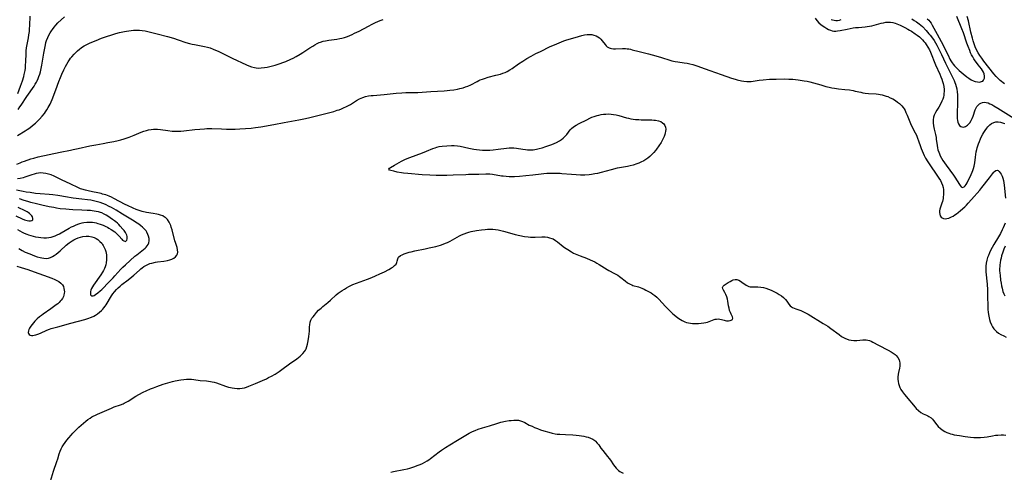
# Model space of a CAD drawing. Units: inches. Extents: x 2129396 to 2134850, y 197637 to 203188.
# Drawn here: x 2132884 to 2133159, y 198230 to 198356 of the extents above; entities that cross this region are included whole.
import ezdxf

# ---------------------------------------------------------------- set-up
doc = ezdxf.new("R2010")
doc.units = ezdxf.units.IN
doc.header["$MEASUREMENT"] = 0
doc.layers.add('c_07_T14S_R21E', color=251, linetype='Continuous')

msp = doc.modelspace()

# ---------------------------------------------------------------- linework, layer by layer
at = {"layer": 'c_07_T14S_R21E'}
for points in [[(2132883.63, 198335.2, 946), (2132884.39, 198337.25, 946), (2132884.91, 198338.77, 946), (2132885.27, 198339.96, 946), (2132885.42, 198340.55, 946), (2132885.64, 198341.61, 946), (2132885.74, 198342.34, 946), (2132885.8, 198343.07, 946), (2132885.86, 198344.15, 946), (2132885.91, 198346.31, 946), (2132885.96, 198347.13, 946), (2132886.06, 198347.96, 946), (2132886.58, 198350.75, 946), (2132886.72, 198351.64, 946), (2132886.84, 198352.53, 946), (2132886.91, 198353.28, 946), (2132886.98, 198354.22, 946), (2132887.1, 198356.8, 946)], [(2132883.76, 198330.78, 948), (2132884.19, 198331.49, 948), (2132884.52, 198332, 948), (2132886.15, 198334.4, 948), (2132888.14, 198337.31, 948), (2132888.49, 198337.86, 948), (2132888.82, 198338.43, 948), (2132888.98, 198338.76, 948), (2132889.27, 198339.38, 948), (2132889.52, 198340.02, 948), (2132889.74, 198340.67, 948), (2132889.92, 198341.27, 948), (2132890.15, 198342.18, 948), (2132890.35, 198343.12, 948), (2132890.55, 198344.22, 948), (2132890.88, 198346.48, 948), (2132891.11, 198347.84, 948), (2132891.31, 198348.81, 948), (2132891.47, 198349.43, 948), (2132891.66, 198350.05, 948), (2132891.97, 198350.85, 948), (2132892.3, 198351.53, 948), (2132892.66, 198352.19, 948), (2132892.98, 198352.69, 948), (2132893.25, 198353.09, 948), (2132893.73, 198353.72, 948), (2132894.24, 198354.34, 948), (2132894.79, 198354.92, 948), (2132895.7, 198355.8, 948), (2132896.68, 198356.64, 948)], [(2133137.41, 198356.06, 946), (2133137.81, 198355.69, 946), (2133138.11, 198355.35, 946), (2133138.48, 198354.82, 946), (2133138.82, 198354.25, 946), (2133140.17, 198351.83, 946), (2133141.84, 198348.69, 946), (2133142.44, 198347.52, 946), (2133143.21, 198345.89, 946), (2133143.73, 198344.84, 946), (2133144.01, 198344.34, 946), (2133144.38, 198343.77, 946), (2133144.67, 198343.38, 946), (2133144.99, 198343, 946), (2133145.4, 198342.57, 946), (2133145.82, 198342.15, 946), (2133146.32, 198341.69, 946), (2133147.45, 198340.72, 946), (2133148.46, 198339.9, 946), (2133148.98, 198339.53, 946), (2133149.71, 198339.07, 946), (2133150.51, 198338.69, 946), (2133150.8, 198338.59, 946), (2133151.41, 198338.46, 946), (2133151.98, 198338.44, 946), (2133152.59, 198338.56, 946), (2133152.89, 198338.72, 946), (2133153.13, 198338.98, 946), (2133153.38, 198339.55, 946), (2133153.42, 198340.08, 946), (2133153.31, 198340.73, 946), (2133153.14, 198341.15, 946), (2133152.87, 198341.63, 946), (2133152.51, 198342.15, 946), (2133151.63, 198343.26, 946), (2133151.17, 198343.86, 946), (2133150.81, 198344.36, 946), (2133150.45, 198344.9, 946), (2133150.11, 198345.46, 946), (2133149.79, 198346.04, 946), (2133149.52, 198346.61, 946), (2133149.27, 198347.19, 946), (2133148.82, 198348.33, 946), (2133148.5, 198349.24, 946), (2133147.52, 198352.15, 946), (2133147.11, 198353.26, 946), (2133145.69, 198356.74, 946)], [(2133158.98, 198337.96, 948), (2133158.56, 198338.25, 948), (2133158.15, 198338.56, 948), (2133157.76, 198338.89, 948), (2133157, 198339.6, 948), (2133156.62, 198339.99, 948), (2133156, 198340.69, 948), (2133153.18, 198344.28, 948), (2133152.6, 198345.08, 948), (2133152.1, 198345.83, 948), (2133151.63, 198346.59, 948), (2133151.2, 198347.38, 948), (2133150.81, 198348.25, 948), (2133150.5, 198349.08, 948), (2133150.23, 198349.93, 948), (2133150.02, 198350.67, 948), (2133149.61, 198352.34, 948), (2133148.89, 198355.53, 948), (2133148.59, 198356.75, 948)], [(2132883.49, 198323.54, 950), (2132885.69, 198324.84, 950), (2132886.21, 198325.18, 950), (2132886.93, 198325.69, 950), (2132887.72, 198326.3, 950), (2132888.56, 198327.01, 950), (2132889.3, 198327.7, 950), (2132889.68, 198328.09, 950), (2132890.41, 198328.89, 950), (2132891.07, 198329.7, 950), (2132891.36, 198330.1, 950), (2132891.76, 198330.7, 950), (2132892.13, 198331.31, 950), (2132892.63, 198332.29, 950), (2132892.93, 198332.95, 950), (2132893.18, 198333.57, 950), (2132894.22, 198336.29, 950), (2132895.06, 198338.58, 950), (2132895.53, 198339.74, 950), (2132895.91, 198340.65, 950), (2132896.45, 198341.82, 950), (2132896.9, 198342.74, 950), (2132897.26, 198343.41, 950), (2132897.65, 198344.05, 950), (2132898.02, 198344.62, 950), (2132898.34, 198345.06, 950), (2132898.68, 198345.48, 950), (2132899.37, 198346.24, 950), (2132899.81, 198346.68, 950), (2132900.26, 198347.1, 950), (2132900.87, 198347.62, 950), (2132901.26, 198347.93, 950), (2132901.67, 198348.21, 950), (2132902.16, 198348.51, 950), (2132902.67, 198348.79, 950), (2132903.83, 198349.33, 950), (2132905.49, 198350.05, 950), (2132906.97, 198350.65, 950), (2132908.35, 198351.16, 950), (2132909.82, 198351.64, 950), (2132910.95, 198351.97, 950), (2132911.99, 198352.23, 950), (2132913.38, 198352.53, 950), (2132913.93, 198352.63, 950), (2132914.6, 198352.73, 950), (2132915.27, 198352.82, 950), (2132915.94, 198352.88, 950), (2132916.5, 198352.9, 950), (2132917.02, 198352.89, 950), (2132917.54, 198352.87, 950), (2132918.33, 198352.79, 950), (2132919.12, 198352.67, 950), (2132919.86, 198352.51, 950), (2132922.47, 198351.84, 950), (2132925.36, 198351.13, 950), (2132927.1, 198350.63, 950), (2132928.32, 198350.23, 950), (2132930.47, 198349.48, 950), (2132931.55, 198349.16, 950), (2132932.23, 198349, 950), (2132932.92, 198348.86, 950), (2132935.74, 198348.35, 950), (2132936.59, 198348.16, 950), (2132937.25, 198347.97, 950), (2132938.17, 198347.64, 950), (2132938.83, 198347.36, 950), (2132939.49, 198347.06, 950), (2132943.46, 198345.13, 950), (2132947.42, 198343.27, 950), (2132948.08, 198342.98, 950), (2132948.86, 198342.68, 950), (2132949.65, 198342.47, 950), (2132950.1, 198342.39, 950), (2132950.82, 198342.35, 950), (2132951.54, 198342.36, 950), (2132952.45, 198342.46, 950), (2132953.18, 198342.58, 950), (2132953.91, 198342.74, 950), (2132954.67, 198342.94, 950), (2132955.43, 198343.17, 950), (2132956.84, 198343.63, 950), (2132957.58, 198343.89, 950), (2132958.38, 198344.2, 950), (2132959.79, 198344.8, 950), (2132960.49, 198345.13, 950), (2132961.3, 198345.55, 950), (2132962.43, 198346.19, 950), (2132963.19, 198346.68, 950), (2132965.14, 198347.98, 950), (2132965.92, 198348.48, 950), (2132966.54, 198348.85, 950), (2132967.17, 198349.18, 950), (2132967.73, 198349.43, 950), (2132968.13, 198349.58, 950), (2132968.8, 198349.79, 950), (2132969.47, 198349.96, 950), (2132970.45, 198350.14, 950), (2132972.68, 198350.43, 950), (2132973.5, 198350.56, 950), (2132974, 198350.67, 950), (2132974.82, 198350.9, 950), (2132975.64, 198351.18, 950), (2132976.3, 198351.44, 950), (2132976.97, 198351.73, 950), (2132977.62, 198352.04, 950), (2132978.84, 198352.65, 950), (2132981.5, 198354.05, 950), (2132982.47, 198354.54, 950), (2132983.46, 198355.01, 950), (2132984.71, 198355.55, 950), (2132985.56, 198355.86, 950)], [(2133106.11, 198356.23, 950), (2133106.62, 198355.56, 950), (2133107.2, 198354.95, 950), (2133107.74, 198354.47, 950), (2133108.32, 198354.03, 950), (2133108.79, 198353.7, 950), (2133109.38, 198353.34, 950), (2133109.9, 198353.08, 950), (2133110.44, 198352.86, 950), (2133110.9, 198352.73, 950), (2133111.38, 198352.65, 950), (2133111.89, 198352.63, 950), (2133112.4, 198352.67, 950), (2133113.08, 198352.78, 950), (2133115.04, 198353.21, 950), (2133115.9, 198353.37, 950), (2133116.77, 198353.51, 950), (2133117.42, 198353.6, 950), (2133118.2, 198353.68, 950), (2133120.11, 198353.84, 950), (2133120.68, 198353.92, 950), (2133121.33, 198354.02, 950), (2133121.97, 198354.15, 950), (2133122.61, 198354.3, 950), (2133124.59, 198354.84, 950), (2133125.21, 198354.98, 950), (2133125.81, 198355.09, 950), (2133126.49, 198355.14, 950), (2133127.16, 198355.11, 950), (2133127.8, 198355, 950), (2133128.43, 198354.84, 950), (2133128.9, 198354.69, 950), (2133129.37, 198354.51, 950), (2133129.86, 198354.3, 950), (2133131.18, 198353.65, 950), (2133132, 198353.19, 950), (2133132.45, 198352.93, 950), (2133132.99, 198352.59, 950), (2133134.01, 198351.9, 950), (2133134.62, 198351.46, 950), (2133135.21, 198351, 950), (2133135.71, 198350.57, 950), (2133136.11, 198350.18, 950), (2133136.48, 198349.77, 950), (2133136.82, 198349.36, 950), (2133137.13, 198348.92, 950), (2133137.59, 198348.17, 950), (2133138.01, 198347.39, 950), (2133138.31, 198346.75, 950), (2133139.74, 198343.28, 950), (2133140.92, 198340.63, 950), (2133141.24, 198339.88, 950), (2133141.48, 198339.22, 950), (2133141.69, 198338.55, 950), (2133141.82, 198338.07, 950), (2133142, 198337.19, 950), (2133142.09, 198336.34, 950), (2133142.11, 198335.8, 950), (2133142.08, 198335.25, 950), (2133142.01, 198334.75, 950), (2133141.91, 198334.26, 950), (2133141.74, 198333.65, 950), (2133141.52, 198333.06, 950), (2133141.14, 198332.28, 950), (2133140.64, 198331.44, 950), (2133140.12, 198330.63, 950), (2133139.7, 198329.93, 950), (2133139.36, 198329.2, 950), (2133139.18, 198328.63, 950), (2133139.06, 198327.87, 950), (2133139.04, 198327.1, 950), (2133139.12, 198326.25, 950), (2133139.31, 198325.34, 950), (2133139.71, 198323.77, 950), (2133139.86, 198323.02, 950), (2133139.93, 198322.53, 950), (2133140.14, 198320.76, 950), (2133140.25, 198320.13, 950), (2133140.41, 198319.53, 950), (2133140.6, 198318.93, 950), (2133140.8, 198318.42, 950), (2133141.03, 198317.9, 950), (2133141.38, 198317.21, 950), (2133141.74, 198316.6, 950), (2133142.2, 198315.91, 950), (2133142.68, 198315.22, 950), (2133144.7, 198312.49, 950), (2133145.12, 198311.9, 950), (2133145.77, 198310.91, 950), (2133146.39, 198309.89, 950), (2133146.6, 198309.58, 950), (2133146.9, 198309.24, 950), (2133147.27, 198309.08, 950), (2133147.67, 198309.19, 950), (2133148.01, 198309.53, 950), (2133148.26, 198309.91, 950), (2133148.51, 198310.36, 950), (2133149.69, 198312.67, 950), (2133149.99, 198313.32, 950), (2133150.18, 198313.78, 950), (2133150.35, 198314.29, 950), (2133150.53, 198314.99, 950), (2133150.68, 198315.88, 950), (2133150.89, 198317.53, 950), (2133151.11, 198318.96, 950), (2133151.26, 198319.67, 950), (2133151.37, 198320.11, 950), (2133151.53, 198320.67, 950), (2133151.71, 198321.22, 950), (2133151.96, 198321.87, 950), (2133152.25, 198322.56, 950), (2133152.56, 198323.23, 950), (2133152.9, 198323.86, 950), (2133153.2, 198324.39, 950), (2133153.53, 198324.9, 950), (2133154.03, 198325.6, 950), (2133154.34, 198325.97, 950), (2133154.84, 198326.47, 950), (2133155.37, 198326.88, 950), (2133155.97, 198327.19, 950), (2133156.59, 198327.35, 950), (2133157.24, 198327.36, 950), (2133157.9, 198327.24, 950), (2133158.65, 198327.01, 950), (2133159.07, 198326.85, 950)], [(2133110.57, 198355.91, 948), (2133111, 198355.75, 948), (2133111.44, 198355.65, 948), (2133111.92, 198355.61, 948), (2133112.41, 198355.64, 948), (2133112.92, 198355.72, 948), (2133113.43, 198355.84, 948)], [(2133133.08, 198356.03, 948), (2133133.77, 198355.64, 948), (2133134.44, 198355.21, 948), (2133135.16, 198354.68, 948), (2133135.62, 198354.3, 948), (2133136.06, 198353.89, 948), (2133137.11, 198352.81, 948), (2133137.9, 198351.92, 948), (2133138.26, 198351.5, 948), (2133138.86, 198350.71, 948), (2133139.31, 198350.04, 948), (2133139.69, 198349.41, 948), (2133140.05, 198348.76, 948), (2133140.85, 198347.2, 948), (2133141.4, 198346.08, 948), (2133142.51, 198343.71, 948), (2133143.04, 198342.6, 948), (2133144.4, 198340, 948), (2133144.68, 198339.42, 948), (2133144.95, 198338.84, 948), (2133145.15, 198338.35, 948), (2133145.32, 198337.86, 948), (2133145.5, 198337.21, 948), (2133145.64, 198336.54, 948), (2133145.78, 198335.64, 948), (2133145.84, 198334.97, 948), (2133145.87, 198334.3, 948), (2133145.88, 198333.64, 948), (2133145.87, 198332.64, 948), (2133145.73, 198329.63, 948), (2133145.72, 198329.06, 948), (2133145.77, 198328.24, 948), (2133145.84, 198327.73, 948), (2133145.95, 198327.26, 948), (2133146.15, 198326.76, 948), (2133146.43, 198326.35, 948), (2133146.78, 198326.06, 948), (2133147.1, 198325.92, 948), (2133147.44, 198325.88, 948), (2133147.78, 198325.93, 948), (2133148.12, 198326.07, 948), (2133148.63, 198326.39, 948), (2133149.1, 198326.85, 948), (2133149.31, 198327.11, 948), (2133149.67, 198327.69, 948), (2133149.96, 198328.3, 948), (2133150.22, 198328.96, 948), (2133150.8, 198330.66, 948), (2133151.05, 198331.23, 948), (2133151.25, 198331.58, 948), (2133151.67, 198332.1, 948), (2133151.98, 198332.37, 948), (2133152.32, 198332.58, 948), (2133152.82, 198332.77, 948), (2133153.35, 198332.83, 948), (2133153.86, 198332.76, 948), (2133154.38, 198332.6, 948), (2133154.88, 198332.39, 948), (2133155.39, 198332.14, 948), (2133156, 198331.81, 948), (2133157.11, 198331.16, 948), (2133157.81, 198330.72, 948), (2133161.54, 198328.37, 948)], [(2133013.26, 198339.27, 952), (2133013.83, 198339.47, 952), (2133014.92, 198339.8, 952), (2133017.04, 198340.32, 952), (2133018.3, 198340.66, 952), (2133018.94, 198340.87, 952), (2133019.58, 198341.12, 952), (2133020.2, 198341.4, 952), (2133020.96, 198341.81, 952), (2133021.6, 198342.22, 952), (2133023.35, 198343.47, 952), (2133024.55, 198344.27, 952), (2133025.69, 198344.96, 952), (2133026.9, 198345.66, 952), (2133028.18, 198346.36, 952), (2133029.48, 198346.99, 952), (2133032.22, 198348.31, 952), (2133033.41, 198348.83, 952), (2133036.01, 198349.91, 952), (2133036.81, 198350.19, 952), (2133039.17, 198350.87, 952), (2133041.04, 198351.44, 952), (2133041.76, 198351.61, 952), (2133042.47, 198351.71, 952), (2133043.29, 198351.71, 952), (2133043.84, 198351.65, 952), (2133044.37, 198351.53, 952), (2133045.01, 198351.28, 952), (2133045.48, 198351.03, 952), (2133045.91, 198350.72, 952), (2133046.32, 198350.36, 952), (2133046.69, 198349.96, 952), (2133047.54, 198348.86, 952), (2133047.81, 198348.56, 952), (2133048.1, 198348.29, 952), (2133048.63, 198347.96, 952), (2133048.92, 198347.84, 952), (2133049.26, 198347.75, 952), (2133049.83, 198347.68, 952), (2133050.44, 198347.67, 952), (2133052.4, 198347.77, 952), (2133053.23, 198347.75, 952), (2133053.69, 198347.72, 952), (2133054.16, 198347.66, 952), (2133054.61, 198347.57, 952), (2133055.05, 198347.45, 952), (2133057.02, 198346.91, 952), (2133059.65, 198346.29, 952), (2133061.66, 198345.77, 952), (2133063.25, 198345.31, 952), (2133065.59, 198344.53, 952), (2133066.11, 198344.37, 952), (2133066.58, 198344.25, 952), (2133067.08, 198344.14, 952), (2133067.8, 198344.03, 952), (2133069.58, 198343.81, 952), (2133070.39, 198343.69, 952), (2133071.2, 198343.53, 952), (2133072, 198343.34, 952), (2133073.1, 198342.98, 952), (2133075.46, 198342.08, 952), (2133076.75, 198341.62, 952), (2133079.93, 198340.55, 952), (2133082.78, 198339.56, 952), (2133083.79, 198339.24, 952), (2133084.39, 198339.06, 952), (2133085.6, 198338.77, 952), (2133086.18, 198338.67, 952), (2133087.06, 198338.58, 952), (2133087.68, 198338.58, 952), (2133088.29, 198338.63, 952), (2133090.53, 198338.95, 952), (2133091.62, 198339.07, 952), (2133093.43, 198339.2, 952), (2133095.27, 198339.27, 952), (2133097.57, 198339.29, 952), (2133098.8, 198339.27, 952), (2133099.94, 198339.2, 952), (2133101.42, 198339.06, 952), (2133103.1, 198338.82, 952), (2133103.86, 198338.69, 952), (2133104.62, 198338.53, 952), (2133105.69, 198338.26, 952), (2133107.73, 198337.63, 952), (2133109.12, 198337.24, 952), (2133110.07, 198337, 952), (2133110.78, 198336.85, 952), (2133111.49, 198336.72, 952), (2133112.68, 198336.57, 952), (2133114.41, 198336.4, 952), (2133115.74, 198336.22, 952), (2133116.76, 198336.04, 952), (2133117.31, 198335.93, 952), (2133118.89, 198335.57, 952), (2133119.48, 198335.45, 952), (2133120.07, 198335.35, 952), (2133120.99, 198335.26, 952), (2133123.12, 198335.15, 952), (2133123.84, 198335.06, 952), (2133124.31, 198334.97, 952), (2133124.79, 198334.87, 952), (2133125.39, 198334.7, 952), (2133125.97, 198334.51, 952), (2133126.39, 198334.36, 952), (2133127.09, 198334.06, 952), (2133127.77, 198333.72, 952), (2133128.54, 198333.28, 952), (2133129.15, 198332.87, 952), (2133129.66, 198332.46, 952), (2133130.02, 198332.12, 952), (2133130.36, 198331.76, 952), (2133130.66, 198331.37, 952), (2133130.94, 198330.96, 952), (2133131.22, 198330.47, 952), (2133131.48, 198329.96, 952), (2133131.82, 198329.21, 952), (2133132.58, 198327.33, 952), (2133132.97, 198326.43, 952), (2133134.07, 198324.28, 952), (2133134.38, 198323.63, 952), (2133134.73, 198322.82, 952), (2133135, 198322.04, 952), (2133135.51, 198320.45, 952), (2133135.71, 198319.88, 952), (2133135.96, 198319.24, 952), (2133136.24, 198318.61, 952), (2133136.54, 198317.99, 952), (2133136.95, 198317.26, 952), (2133137.61, 198316.23, 952), (2133140.68, 198311.65, 952), (2133141.1, 198310.95, 952), (2133141.41, 198310.31, 952), (2133141.65, 198309.68, 952), (2133141.83, 198309.04, 952), (2133141.93, 198308.51, 952), (2133141.98, 198307.97, 952), (2133141.99, 198307.46, 952), (2133141.96, 198306.96, 952), (2133141.9, 198306.46, 952), (2133141.82, 198305.97, 952), (2133141.63, 198305.16, 952), (2133141.5, 198304.67, 952), (2133141.12, 198303.53, 952), (2133140.97, 198302.99, 952), (2133140.87, 198302.53, 952), (2133140.84, 198302.08, 952), (2133140.88, 198301.59, 952), (2133141.03, 198301.16, 952), (2133141.26, 198300.81, 952), (2133141.56, 198300.54, 952), (2133141.94, 198300.38, 952), (2133142.39, 198300.32, 952), (2133142.89, 198300.37, 952), (2133143.42, 198300.51, 952), (2133143.8, 198300.65, 952), (2133144.19, 198300.82, 952), (2133144.66, 198301.08, 952), (2133145.12, 198301.37, 952), (2133145.58, 198301.71, 952), (2133146.04, 198302.07, 952), (2133146.71, 198302.63, 952), (2133147.86, 198303.65, 952), (2133148.32, 198304.09, 952), (2133148.87, 198304.64, 952), (2133149.79, 198305.65, 952), (2133152.06, 198308.31, 952), (2133152.66, 198309.04, 952), (2133154.79, 198311.77, 952), (2133155.6, 198312.83, 952), (2133155.98, 198313.32, 952), (2133156.17, 198313.53, 952), (2133156.52, 198313.82, 952), (2133156.9, 198313.9, 952), (2133157.23, 198313.77, 952), (2133157.52, 198313.51, 952), (2133157.8, 198313.16, 952), (2133158.07, 198312.72, 952), (2133158.31, 198312.2, 952), (2133158.53, 198311.63, 952), (2133158.7, 198310.98, 952), (2133158.81, 198310.34, 952), (2133158.89, 198309.67, 952), (2133159.21, 198306.06, 952)], [(2132883.37, 198315.51, 952), (2132884.23, 198315.92, 952), (2132884.86, 198316.18, 952), (2132885.52, 198316.42, 952), (2132887.26, 198317, 952), (2132888.05, 198317.24, 952), (2132889.29, 198317.57, 952), (2132895.4, 198318.93, 952), (2132898.34, 198319.47, 952), (2132899.05, 198319.61, 952), (2132900.5, 198319.92, 952), (2132903.76, 198320.66, 952), (2132905.36, 198320.97, 952), (2132907.41, 198321.31, 952), (2132908.73, 198321.55, 952), (2132910.4, 198321.89, 952), (2132911.59, 198322.16, 952), (2132912.4, 198322.37, 952), (2132913.33, 198322.64, 952), (2132914.68, 198323.1, 952), (2132916.07, 198323.63, 952), (2132918.02, 198324.44, 952), (2132918.78, 198324.72, 952), (2132919.54, 198324.96, 952), (2132920.09, 198325.1, 952), (2132920.81, 198325.23, 952), (2132921.52, 198325.31, 952), (2132922.24, 198325.33, 952), (2132922.57, 198325.32, 952), (2132923.46, 198325.24, 952), (2132925.46, 198324.94, 952), (2132926.72, 198324.78, 952), (2132927.83, 198324.71, 952), (2132928.39, 198324.7, 952), (2132929.08, 198324.73, 952), (2132929.99, 198324.8, 952), (2132933.04, 198325.18, 952), (2132934.41, 198325.32, 952), (2132935.74, 198325.43, 952), (2132936.4, 198325.46, 952), (2132937.72, 198325.48, 952), (2132940.43, 198325.36, 952), (2132941.87, 198325.32, 952), (2132943.41, 198325.32, 952), (2132944.25, 198325.34, 952), (2132945.56, 198325.38, 952), (2132947.13, 198325.47, 952), (2132948.7, 198325.6, 952), (2132949.93, 198325.74, 952), (2132951.44, 198325.97, 952), (2132955.06, 198326.58, 952), (2132957.93, 198327.14, 952), (2132962.02, 198327.89, 952), (2132963.88, 198328.25, 952), (2132965.1, 198328.52, 952), (2132966.56, 198328.88, 952), (2132971.82, 198330.27, 952), (2132972.78, 198330.55, 952), (2132973.27, 198330.71, 952), (2132973.91, 198330.95, 952), (2132974.54, 198331.22, 952), (2132975.36, 198331.62, 952), (2132976.44, 198332.21, 952), (2132978.15, 198333.3, 952), (2132978.93, 198333.74, 952), (2132979.86, 198334.15, 952), (2132980.69, 198334.4, 952), (2132981.44, 198334.55, 952), (2132982.2, 198334.67, 952), (2132982.75, 198334.73, 952), (2132985.84, 198334.95, 952), (2132989.24, 198335.31, 952), (2132990.79, 198335.45, 952), (2132991.94, 198335.5, 952), (2132994.37, 198335.52, 952), (2132995.28, 198335.56, 952), (2132998.88, 198335.81, 952), (2133002.63, 198336.02, 952), (2133003.41, 198336.07, 952), (2133004.21, 198336.15, 952), (2133005.32, 198336.3, 952), (2133006.35, 198336.48, 952), (2133006.99, 198336.61, 952), (2133007.9, 198336.85, 952), (2133008.53, 198337.06, 952), (2133009.16, 198337.29, 952), (2133010, 198337.68, 952), (2133011.78, 198338.62, 952), (2133012.23, 198338.84, 952), (2133012.69, 198339.05, 952), (2133013.26, 198339.27, 952)], [(2132883.31, 198287.13, 952), (2132884.51, 198286.72, 952), (2132886.38, 198286.13, 952), (2132887.17, 198285.86, 952), (2132893.15, 198283.72, 952), (2132893.96, 198283.4, 952), (2132894.72, 198283.04, 952), (2132895.09, 198282.82, 952), (2132895.62, 198282.39, 952), (2132896.05, 198281.89, 952), (2132896.32, 198281.41, 952), (2132896.5, 198280.9, 952), (2132896.59, 198280.44, 952), (2132896.61, 198279.97, 952), (2132896.58, 198279.54, 952), (2132896.49, 198279.06, 952), (2132896.33, 198278.6, 952), (2132896.08, 198278.12, 952), (2132895.76, 198277.67, 952), (2132895.47, 198277.33, 952), (2132895.15, 198277, 952), (2132894.75, 198276.63, 952), (2132894.33, 198276.28, 952), (2132893.61, 198275.73, 952), (2132892.86, 198275.19, 952), (2132890.72, 198273.75, 952), (2132890.18, 198273.37, 952), (2132889.66, 198272.98, 952), (2132888.97, 198272.4, 952), (2132888.37, 198271.8, 952), (2132887.97, 198271.34, 952), (2132887.6, 198270.88, 952), (2132887.22, 198270.36, 952), (2132886.9, 198269.86, 952), (2132886.71, 198269.49, 952), (2132886.58, 198269.12, 952), (2132886.54, 198268.64, 952), (2132886.61, 198268.3, 952), (2132886.78, 198268.02, 952), (2132887.03, 198267.84, 952), (2132887.46, 198267.76, 952), (2132887.78, 198267.79, 952), (2132888.14, 198267.85, 952), (2132888.66, 198267.98, 952), (2132889.21, 198268.16, 952), (2132889.97, 198268.46, 952), (2132891.75, 198269.25, 952), (2132892.43, 198269.51, 952), (2132892.92, 198269.68, 952), (2132894.75, 198270.22, 952), (2132898.37, 198271.21, 952), (2132902.34, 198272.26, 952), (2132903.18, 198272.51, 952), (2132904.18, 198272.88, 952), (2132904.82, 198273.18, 952), (2132905.34, 198273.48, 952), (2132905.84, 198273.8, 952), (2132906.42, 198274.25, 952), (2132906.97, 198274.73, 952), (2132907.35, 198275.13, 952), (2132907.65, 198275.49, 952), (2132907.96, 198275.92, 952), (2132908.27, 198276.36, 952), (2132909.77, 198278.8, 952), (2132910.16, 198279.39, 952), (2132910.58, 198279.96, 952), (2132911.11, 198280.58, 952), (2132911.61, 198281.07, 952), (2132912.14, 198281.53, 952), (2132912.69, 198281.96, 952), (2132914.44, 198283.27, 952), (2132915.45, 198284.09, 952), (2132916.02, 198284.6, 952), (2132917.54, 198286.02, 952), (2132917.94, 198286.36, 952), (2132918.34, 198286.68, 952), (2132918.74, 198286.97, 952), (2132919.15, 198287.23, 952), (2132919.92, 198287.61, 952), (2132920.47, 198287.82, 952), (2132921.04, 198287.98, 952), (2132922.01, 198288.18, 952), (2132922.63, 198288.27, 952), (2132924.41, 198288.51, 952), (2132925.37, 198288.69, 952), (2132926, 198288.86, 952), (2132926.64, 198289.1, 952), (2132927.15, 198289.38, 952), (2132927.59, 198289.71, 952), (2132927.95, 198290.15, 952), (2132928.14, 198290.54, 952), (2132928.24, 198291.05, 952), (2132928.22, 198291.67, 952), (2132928.08, 198292.31, 952), (2132927.6, 198293.67, 952), (2132927.45, 198294.13, 952), (2132926.67, 198297.25, 952), (2132926.45, 198297.96, 952), (2132926.28, 198298.41, 952), (2132926.1, 198298.85, 952), (2132925.81, 198299.41, 952), (2132925.36, 198300.07, 952), (2132924.82, 198300.63, 952), (2132924.58, 198300.81, 952), (2132924.05, 198301.1, 952), (2132923.48, 198301.32, 952), (2132922.87, 198301.5, 952), (2132922.38, 198301.61, 952), (2132921.43, 198301.79, 952), (2132919.57, 198302.11, 952), (2132918.34, 198302.39, 952), (2132917.44, 198302.64, 952), (2132916.65, 198302.91, 952), (2132915.78, 198303.26, 952), (2132914.24, 198303.98, 952), (2132913.59, 198304.31, 952), (2132910.41, 198305.99, 952), (2132909.78, 198306.3, 952), (2132909.13, 198306.59, 952), (2132908.16, 198306.96, 952), (2132907.29, 198307.22, 952), (2132906.86, 198307.32, 952), (2132905.92, 198307.52, 952), (2132904.43, 198307.81, 952), (2132903.22, 198308.07, 952), (2132902.47, 198308.26, 952), (2132901.47, 198308.57, 952), (2132901.1, 198308.71, 952), (2132900.32, 198309.04, 952), (2132898.38, 198309.94, 952), (2132895.79, 198311.18, 952), (2132894.49, 198311.84, 952), (2132893.72, 198312.22, 952), (2132892.91, 198312.55, 952), (2132892.21, 198312.76, 952), (2132891.41, 198312.94, 952), (2132890.73, 198313.04, 952), (2132890.05, 198313.09, 952), (2132889.38, 198313.05, 952), (2132888.76, 198312.95, 952), (2132888.14, 198312.78, 952), (2132887.53, 198312.58, 952), (2132885.62, 198311.89, 952), (2132885.08, 198311.73, 952), (2132884.29, 198311.54, 952), (2132883.51, 198311.44, 952)], [(2132883.87, 198292.02, 950), (2132884.32, 198291.73, 950), (2132884.8, 198291.46, 950), (2132885.65, 198291.04, 950), (2132886.93, 198290.5, 950), (2132888.23, 198290.01, 950), (2132889.03, 198289.75, 950), (2132889.83, 198289.52, 950), (2132890.36, 198289.4, 950), (2132890.9, 198289.32, 950), (2132891.54, 198289.28, 950), (2132892.17, 198289.35, 950), (2132892.74, 198289.53, 950), (2132893.3, 198289.79, 950), (2132893.8, 198290.1, 950), (2132894.28, 198290.46, 950), (2132894.85, 198290.92, 950), (2132895.4, 198291.4, 950), (2132897.14, 198292.97, 950), (2132897.98, 198293.65, 950), (2132898.76, 198294.18, 950), (2132899.27, 198294.47, 950), (2132899.79, 198294.74, 950), (2132900.45, 198295.01, 950), (2132901.13, 198295.23, 950), (2132901.78, 198295.37, 950), (2132902.67, 198295.46, 950), (2132903.41, 198295.43, 950), (2132904.23, 198295.29, 950), (2132904.93, 198295.05, 950), (2132905.45, 198294.8, 950), (2132905.94, 198294.5, 950), (2132906.52, 198294.02, 950), (2132907.03, 198293.47, 950), (2132907.26, 198293.17, 950), (2132907.44, 198292.88, 950), (2132907.73, 198292.32, 950), (2132907.96, 198291.76, 950), (2132908.14, 198291.18, 950), (2132908.25, 198290.7, 950), (2132908.33, 198290.22, 950), (2132908.39, 198289.59, 950), (2132908.39, 198288.83, 950), (2132908.31, 198288.07, 950), (2132908.19, 198287.46, 950), (2132908.02, 198286.93, 950), (2132907.81, 198286.42, 950), (2132907.54, 198285.9, 950), (2132907.23, 198285.4, 950), (2132906.74, 198284.67, 950), (2132904.75, 198281.81, 950), (2132904.46, 198281.34, 950), (2132904.2, 198280.84, 950), (2132904.02, 198280.41, 950), (2132903.91, 198280, 950), (2132903.87, 198279.72, 950), (2132903.87, 198279.37, 950), (2132903.94, 198279.1, 950), (2132904.19, 198278.87, 950), (2132904.64, 198278.83, 950), (2132904.96, 198278.95, 950), (2132905.33, 198279.18, 950), (2132905.93, 198279.64, 950), (2132906.58, 198280.18, 950), (2132907.03, 198280.6, 950), (2132907.34, 198280.92, 950), (2132908.81, 198282.5, 950), (2132910.22, 198283.87, 950), (2132910.72, 198284.38, 950), (2132912.4, 198286.25, 950), (2132912.94, 198286.82, 950), (2132913.63, 198287.5, 950), (2132914.96, 198288.72, 950), (2132916.29, 198289.87, 950), (2132916.81, 198290.29, 950), (2132918.7, 198291.74, 950), (2132919.13, 198292.12, 950), (2132919.44, 198292.42, 950), (2132919.71, 198292.75, 950), (2132919.98, 198293.17, 950), (2132920.16, 198293.62, 950), (2132920.26, 198294.16, 950), (2132920.25, 198294.8, 950), (2132920.13, 198295.43, 950), (2132919.94, 198295.97, 950), (2132919.64, 198296.56, 950), (2132919.39, 198296.93, 950), (2132919.11, 198297.27, 950), (2132918.77, 198297.64, 950), (2132918.4, 198297.98, 950), (2132917.92, 198298.38, 950), (2132917.41, 198298.77, 950), (2132916.88, 198299.13, 950), (2132915.61, 198299.94, 950), (2132912.87, 198301.58, 950), (2132911.06, 198302.7, 950), (2132909.8, 198303.42, 950), (2132909.14, 198303.76, 950), (2132908.1, 198304.25, 950), (2132907.35, 198304.56, 950), (2132906.61, 198304.81, 950), (2132905.44, 198305.15, 950), (2132904.75, 198305.31, 950), (2132903.99, 198305.46, 950), (2132903.02, 198305.62, 950), (2132901.45, 198305.82, 950), (2132899.04, 198306.07, 950), (2132898.47, 198306.15, 950), (2132897.46, 198306.3, 950), (2132894.8, 198306.76, 950), (2132893.37, 198306.96, 950), (2132892.34, 198307.07, 950), (2132889.83, 198307.27, 950), (2132888.56, 198307.4, 950), (2132887.04, 198307.6, 950), (2132885.97, 198307.77, 950), (2132885.08, 198307.93, 950), (2132884.21, 198308.1, 950), (2132883.28, 198308.33, 950)], [(2132883.5, 198297.34, 948), (2132884.19, 198296.94, 948), (2132884.81, 198296.62, 948), (2132885.43, 198296.31, 948), (2132886.12, 198296.01, 948), (2132886.57, 198295.85, 948), (2132887.28, 198295.62, 948), (2132887.91, 198295.45, 948), (2132888.55, 198295.31, 948), (2132889.4, 198295.16, 948), (2132890.07, 198295.08, 948), (2132890.91, 198295.02, 948), (2132891.6, 198295.03, 948), (2132892.28, 198295.1, 948), (2132892.89, 198295.22, 948), (2132893.49, 198295.4, 948), (2132894.06, 198295.6, 948), (2132894.62, 198295.84, 948), (2132895.26, 198296.15, 948), (2132895.75, 198296.41, 948), (2132897.94, 198297.7, 948), (2132898.64, 198298.07, 948), (2132899.11, 198298.3, 948), (2132899.71, 198298.55, 948), (2132900.32, 198298.78, 948), (2132900.94, 198298.98, 948), (2132901.62, 198299.16, 948), (2132902.08, 198299.25, 948), (2132902.91, 198299.35, 948), (2132903.73, 198299.38, 948), (2132904.44, 198299.33, 948), (2132905.04, 198299.24, 948), (2132905.5, 198299.14, 948), (2132905.96, 198299.02, 948), (2132906.56, 198298.83, 948), (2132907.41, 198298.52, 948), (2132908.22, 198298.15, 948), (2132908.63, 198297.93, 948), (2132909.04, 198297.71, 948), (2132909.7, 198297.3, 948), (2132910.66, 198296.63, 948), (2132911, 198296.37, 948), (2132911.54, 198295.85, 948), (2132911.91, 198295.47, 948), (2132912.65, 198294.61, 948), (2132912.87, 198294.38, 948), (2132913.18, 198294.12, 948), (2132913.66, 198294.01, 948), (2132914.02, 198294.34, 948), (2132914.14, 198294.74, 948), (2132914.15, 198295.07, 948), (2132914.12, 198295.42, 948), (2132914.02, 198295.79, 948), (2132913.85, 198296.16, 948), (2132913.63, 198296.53, 948), (2132913.29, 198297.02, 948), (2132912.94, 198297.46, 948), (2132912.22, 198298.3, 948), (2132911.85, 198298.69, 948), (2132911.44, 198299.07, 948), (2132911, 198299.43, 948), (2132910.58, 198299.76, 948), (2132910.08, 198300.11, 948), (2132908.75, 198301.01, 948), (2132908.25, 198301.34, 948), (2132907.72, 198301.64, 948), (2132907.1, 198301.93, 948), (2132906.71, 198302.06, 948), (2132906.12, 198302.23, 948), (2132905.5, 198302.37, 948), (2132904.41, 198302.53, 948), (2132903.86, 198302.59, 948), (2132902.96, 198302.66, 948), (2132901.48, 198302.74, 948), (2132899, 198302.82, 948), (2132897.92, 198302.88, 948), (2132897.04, 198302.95, 948), (2132895.46, 198303.13, 948), (2132894.4, 198303.3, 948), (2132893.66, 198303.44, 948), (2132892.41, 198303.69, 948), (2132890.32, 198304.15, 948), (2132888.8, 198304.51, 948), (2132887.27, 198304.89, 948), (2132886.37, 198305.14, 948), (2132885.43, 198305.42, 948), (2132884.08, 198305.88, 948)], [(2132883.04, 198301.15, 946), (2132884.87, 198300.33, 946), (2132885.52, 198300.05, 946), (2132886.25, 198299.8, 946), (2132886.68, 198299.72, 946), (2132887.16, 198299.71, 946), (2132887.55, 198299.81, 946), (2132887.81, 198300.04, 946), (2132887.84, 198300.43, 946), (2132887.69, 198300.85, 946), (2132887.5, 198301.16, 946), (2132887.25, 198301.46, 946), (2132886.9, 198301.77, 946), (2132886.49, 198302.06, 946), (2132886.21, 198302.22, 946), (2132885.69, 198302.5, 946), (2132883.73, 198303.45, 946)], [(2133159.13, 198299.12, 952), (2133158.89, 198298.41, 952), (2133158.63, 198297.79, 952), (2133158.34, 198297.19, 952), (2133157.84, 198296.25, 952), (2133157.28, 198295.28, 952), (2133155.95, 198293.1, 952), (2133155.52, 198292.35, 952), (2133155.05, 198291.46, 952), (2133154.74, 198290.78, 952), (2133154.46, 198290.09, 952), (2133154.27, 198289.54, 952), (2133154.04, 198288.75, 952), (2133153.87, 198287.94, 952), (2133153.77, 198287.14, 952), (2133153.75, 198286.35, 952), (2133153.8, 198285.52, 952), (2133154.1, 198282.08, 952), (2133154.2, 198280.55, 952), (2133154.27, 198278.62, 952), (2133154.32, 198276.01, 952), (2133154.36, 198275.08, 952), (2133154.45, 198274.16, 952), (2133154.58, 198273.2, 952), (2133154.68, 198272.7, 952), (2133154.79, 198272.21, 952), (2133154.99, 198271.57, 952), (2133155.31, 198270.78, 952), (2133155.64, 198270.17, 952), (2133156.04, 198269.61, 952), (2133156.46, 198269.15, 952), (2133156.78, 198268.86, 952), (2133157.33, 198268.44, 952), (2133157.92, 198268.07, 952), (2133158.77, 198267.64, 952), (2133159.47, 198267.35, 952)], [(2132892.73, 198227.14, 954), (2132893.57, 198229.96, 954), (2132894.52, 198232.63, 954), (2132894.77, 198233.42, 954), (2132895.18, 198234.8, 954), (2132895.41, 198235.48, 954), (2132895.73, 198236.22, 954), (2132895.98, 198236.69, 954), (2132896.37, 198237.32, 954), (2132896.81, 198237.92, 954), (2132897.3, 198238.57, 954), (2132897.82, 198239.22, 954), (2132898.51, 198240.02, 954), (2132898.99, 198240.56, 954), (2132899.5, 198241.08, 954), (2132900.08, 198241.64, 954), (2132900.68, 198242.2, 954), (2132901.94, 198243.31, 954), (2132902.61, 198243.88, 954), (2132903.2, 198244.34, 954), (2132903.8, 198244.77, 954), (2132904.28, 198245.08, 954), (2132904.63, 198245.28, 954), (2132905.25, 198245.6, 954), (2132905.88, 198245.88, 954), (2132909.75, 198247.54, 954), (2132910.55, 198247.86, 954), (2132912.27, 198248.46, 954), (2132912.99, 198248.75, 954), (2132913.27, 198248.88, 954), (2132913.83, 198249.17, 954), (2132914.37, 198249.48, 954), (2132916.59, 198250.86, 954), (2132917.39, 198251.31, 954), (2132918.59, 198251.93, 954), (2132919.41, 198252.31, 954), (2132920.67, 198252.88, 954), (2132921.47, 198253.2, 954), (2132922.43, 198253.58, 954), (2132924.22, 198254.21, 954), (2132925.48, 198254.6, 954), (2132926.82, 198254.94, 954), (2132927.51, 198255.09, 954), (2132929.08, 198255.39, 954), (2132929.97, 198255.52, 954), (2132930.67, 198255.59, 954), (2132931.35, 198255.62, 954), (2132932.07, 198255.59, 954), (2132932.77, 198255.52, 954), (2132934.5, 198255.27, 954), (2132936.28, 198255.11, 954), (2132936.83, 198255.05, 954), (2132937.39, 198254.96, 954), (2132937.9, 198254.85, 954), (2132938.41, 198254.72, 954), (2132939.04, 198254.53, 954), (2132941.59, 198253.66, 954), (2132942.44, 198253.41, 954), (2132942.93, 198253.29, 954), (2132943.42, 198253.2, 954), (2132944.1, 198253.09, 954), (2132944.84, 198253.02, 954), (2132945.55, 198253.01, 954), (2132946.23, 198253.06, 954), (2132946.86, 198253.2, 954), (2132947.48, 198253.39, 954), (2132948.09, 198253.63, 954), (2132949.94, 198254.4, 954), (2132951.91, 198255.24, 954), (2132953.02, 198255.73, 954), (2132953.62, 198256.02, 954), (2132954.38, 198256.42, 954), (2132955.42, 198257.01, 954), (2132956.57, 198257.73, 954), (2132957.34, 198258.26, 954), (2132959.45, 198259.85, 954), (2132961.46, 198261.31, 954), (2132962.4, 198262.04, 954), (2132962.78, 198262.37, 954), (2132963.13, 198262.72, 954), (2132963.6, 198263.27, 954), (2132963.88, 198263.7, 954), (2132964.07, 198264.07, 954), (2132964.3, 198264.69, 954), (2132964.48, 198265.34, 954), (2132964.67, 198266.25, 954), (2132964.85, 198267.45, 954), (2132964.93, 198268.26, 954), (2132964.98, 198268.99, 954), (2132965.03, 198270.22, 954), (2132965.07, 198270.76, 954), (2132965.2, 198271.46, 954), (2132965.3, 198271.77, 954), (2132965.42, 198272.05, 954), (2132965.7, 198272.56, 954), (2132966.03, 198273.02, 954), (2132966.39, 198273.48, 954), (2132966.95, 198274.14, 954), (2132967.56, 198274.79, 954), (2132968.23, 198275.43, 954), (2132968.72, 198275.86, 954), (2132970.12, 198277, 954), (2132970.9, 198277.65, 954), (2132972.5, 198279.1, 954), (2132973.03, 198279.53, 954), (2132973.57, 198279.93, 954), (2132974.17, 198280.35, 954), (2132974.75, 198280.73, 954), (2132975.35, 198281.08, 954), (2132976.01, 198281.44, 954), (2132976.58, 198281.73, 954), (2132977.11, 198281.97, 954), (2132978.13, 198282.39, 954), (2132981.21, 198283.51, 954), (2132982.41, 198283.97, 954), (2132983.48, 198284.41, 954), (2132984.65, 198284.94, 954), (2132985.93, 198285.56, 954), (2132987.19, 198286.22, 954), (2132987.94, 198286.64, 954), (2132988.25, 198286.84, 954), (2132988.78, 198287.25, 954), (2132989.18, 198287.69, 954), (2132989.39, 198288.09, 954), (2132989.52, 198288.5, 954), (2132989.67, 198289.13, 954), (2132989.9, 198289.61, 954), (2132990.38, 198290.04, 954), (2132990.86, 198290.3, 954), (2132991.42, 198290.53, 954), (2132991.74, 198290.65, 954), (2132992.81, 198290.98, 954), (2132993.39, 198291.14, 954), (2132994.44, 198291.38, 954), (2132997.31, 198291.93, 954), (2132998.44, 198292.17, 954), (2133000.3, 198292.62, 954), (2133001.58, 198292.99, 954), (2133002.3, 198293.23, 954), (2133003.01, 198293.5, 954), (2133003.5, 198293.71, 954), (2133004.31, 198294.11, 954), (2133006.88, 198295.55, 954), (2133007.41, 198295.81, 954), (2133008.18, 198296.13, 954), (2133008.97, 198296.41, 954), (2133009.51, 198296.56, 954), (2133010.17, 198296.73, 954), (2133011.66, 198297.02, 954), (2133012.99, 198297.24, 954), (2133014.01, 198297.37, 954), (2133014.71, 198297.43, 954), (2133015.42, 198297.45, 954), (2133016.15, 198297.42, 954), (2133016.9, 198297.34, 954), (2133017.64, 198297.22, 954), (2133018.38, 198297.07, 954), (2133019.18, 198296.87, 954), (2133021.49, 198296.21, 954), (2133022.42, 198295.97, 954), (2133023.7, 198295.67, 954), (2133025.03, 198295.42, 954), (2133026.06, 198295.28, 954), (2133026.72, 198295.22, 954), (2133027.38, 198295.18, 954), (2133028, 198295.19, 954), (2133029.83, 198295.27, 954), (2133030.4, 198295.26, 954), (2133030.76, 198295.24, 954), (2133031.4, 198295.17, 954), (2133032.02, 198295.03, 954), (2133032.62, 198294.84, 954), (2133032.98, 198294.68, 954), (2133033.63, 198294.3, 954), (2133034.26, 198293.86, 954), (2133035.82, 198292.63, 954), (2133036.21, 198292.34, 954), (2133037.1, 198291.74, 954), (2133038.15, 198291.09, 954), (2133038.73, 198290.77, 954), (2133039.63, 198290.35, 954), (2133040.59, 198289.97, 954), (2133042.33, 198289.34, 954), (2133043.35, 198288.91, 954), (2133044.6, 198288.31, 954), (2133045.24, 198287.97, 954), (2133045.9, 198287.59, 954), (2133048.09, 198286.21, 954), (2133048.56, 198285.94, 954), (2133050.13, 198285.09, 954), (2133051.02, 198284.57, 954), (2133051.52, 198284.22, 954), (2133051.92, 198283.91, 954), (2133053.1, 198282.97, 954), (2133053.77, 198282.49, 954), (2133054.48, 198282.08, 954), (2133054.94, 198281.88, 954), (2133055.29, 198281.75, 954), (2133056.83, 198281.32, 954), (2133057.29, 198281.17, 954), (2133057.72, 198281.01, 954), (2133058.4, 198280.7, 954), (2133058.91, 198280.44, 954), (2133060.32, 198279.63, 954), (2133060.86, 198279.29, 954), (2133061.37, 198278.92, 954), (2133061.93, 198278.44, 954), (2133062.46, 198277.92, 954), (2133064.32, 198275.9, 954), (2133065.38, 198274.82, 954), (2133065.75, 198274.46, 954), (2133066.43, 198273.84, 954), (2133067.69, 198272.79, 954), (2133068.08, 198272.5, 954), (2133068.54, 198272.2, 954), (2133069.01, 198271.93, 954), (2133069.76, 198271.6, 954), (2133070.26, 198271.44, 954), (2133070.78, 198271.31, 954), (2133071.31, 198271.22, 954), (2133071.87, 198271.16, 954), (2133072.42, 198271.12, 954), (2133072.98, 198271.11, 954), (2133073.53, 198271.12, 954), (2133074.28, 198271.17, 954), (2133075.07, 198271.26, 954), (2133075.61, 198271.36, 954), (2133076.12, 198271.5, 954), (2133076.58, 198271.67, 954), (2133077.46, 198272.05, 954), (2133077.91, 198272.2, 954), (2133078.26, 198272.29, 954), (2133078.61, 198272.35, 954), (2133079.06, 198272.38, 954), (2133079.5, 198272.35, 954), (2133079.99, 198272.25, 954), (2133080.76, 198272.01, 954), (2133081.06, 198271.93, 954), (2133081.38, 198271.89, 954), (2133081.7, 198271.88, 954), (2133081.99, 198271.9, 954), (2133082.38, 198271.96, 954), (2133082.72, 198272.06, 954), (2133083.06, 198272.28, 954), (2133083.19, 198272.63, 954), (2133083.09, 198272.94, 954), (2133082.66, 198273.74, 954), (2133082.46, 198274.2, 954), (2133082.27, 198274.73, 954), (2133082.09, 198275.43, 954), (2133081.96, 198276.06, 954), (2133081.74, 198277.35, 954), (2133081.63, 198277.92, 954), (2133081.46, 198278.52, 954), (2133081.22, 198279.18, 954), (2133080.93, 198279.76, 954), (2133080.52, 198280.44, 954), (2133080.33, 198280.78, 954), (2133080.26, 198281.15, 954), (2133080.44, 198281.5, 954), (2133080.76, 198281.78, 954), (2133081.88, 198282.53, 954), (2133082.43, 198282.87, 954), (2133082.84, 198283.08, 954), (2133083.25, 198283.25, 954), (2133083.85, 198283.37, 954), (2133084.24, 198283.35, 954), (2133084.81, 198283.19, 954), (2133085.26, 198282.96, 954), (2133085.68, 198282.67, 954), (2133086.91, 198281.78, 954), (2133087.25, 198281.58, 954), (2133087.6, 198281.44, 954), (2133087.96, 198281.38, 954), (2133088.34, 198281.35, 954), (2133089.31, 198281.35, 954), (2133090.09, 198281.33, 954), (2133090.95, 198281.25, 954), (2133091.67, 198281.12, 954), (2133092.4, 198280.95, 954), (2133093.12, 198280.72, 954), (2133093.85, 198280.42, 954), (2133094.42, 198280.15, 954), (2133094.97, 198279.86, 954), (2133095.54, 198279.54, 954), (2133096.1, 198279.21, 954), (2133096.72, 198278.8, 954), (2133097.32, 198278.33, 954), (2133097.83, 198277.82, 954), (2133098.19, 198277.37, 954), (2133098.76, 198276.54, 954), (2133099.19, 198276.04, 954), (2133099.49, 198275.79, 954), (2133099.83, 198275.58, 954), (2133100.24, 198275.38, 954), (2133100.75, 198275.18, 954), (2133102.11, 198274.71, 954), (2133102.55, 198274.53, 954), (2133103.08, 198274.28, 954), (2133104.17, 198273.69, 954), (2133108.34, 198271.16, 954), (2133109.68, 198270.33, 954), (2133110.48, 198269.77, 954), (2133112.8, 198268.01, 954), (2133113.51, 198267.53, 954), (2133114.04, 198267.22, 954), (2133114.58, 198266.94, 954), (2133114.86, 198266.83, 954), (2133115.53, 198266.61, 954), (2133116.21, 198266.46, 954), (2133116.89, 198266.39, 954), (2133117.3, 198266.37, 954), (2133117.72, 198266.39, 954), (2133119.44, 198266.57, 954), (2133119.9, 198266.59, 954), (2133120.36, 198266.57, 954), (2133120.84, 198266.5, 954), (2133121.32, 198266.37, 954), (2133121.78, 198266.18, 954), (2133122.24, 198265.95, 954), (2133123.85, 198265.08, 954), (2133126.48, 198263.7, 954), (2133127.32, 198263.22, 954), (2133127.91, 198262.84, 954), (2133128.45, 198262.43, 954), (2133128.71, 198262.2, 954), (2133129.19, 198261.62, 954), (2133129.54, 198260.98, 954), (2133129.68, 198260.56, 954), (2133129.77, 198260.13, 954), (2133129.79, 198259.66, 954), (2133129.75, 198259.2, 954), (2133129.65, 198258.64, 954), (2133129.39, 198257.5, 954), (2133129.29, 198256.96, 954), (2133129.22, 198256.2, 954), (2133129.22, 198255.6, 954), (2133129.27, 198254.99, 954), (2133129.39, 198254.36, 954), (2133129.55, 198253.79, 954), (2133129.77, 198253.25, 954), (2133130.04, 198252.73, 954), (2133130.48, 198252.05, 954), (2133131.04, 198251.32, 954), (2133132.59, 198249.58, 954), (2133133.05, 198249.03, 954), (2133134.03, 198247.82, 954), (2133134.36, 198247.44, 954), (2133134.93, 198246.85, 954), (2133135.64, 198246.29, 954), (2133136.3, 198245.94, 954), (2133137.21, 198245.58, 954), (2133137.56, 198245.42, 954), (2133137.9, 198245.23, 954), (2133138.46, 198244.8, 954), (2133138.85, 198244.42, 954), (2133139.18, 198244.04, 954), (2133140.12, 198242.86, 954), (2133140.5, 198242.43, 954), (2133141.08, 198241.86, 954), (2133141.44, 198241.57, 954), (2133141.82, 198241.31, 954), (2133142.36, 198241, 954), (2133142.92, 198240.74, 954), (2133143.4, 198240.55, 954), (2133143.86, 198240.39, 954), (2133144.33, 198240.24, 954), (2133144.9, 198240.09, 954), (2133145.67, 198239.95, 954), (2133146.45, 198239.85, 954), (2133148, 198239.64, 954), (2133149.51, 198239.46, 954), (2133150.45, 198239.38, 954), (2133151.55, 198239.34, 954), (2133152.27, 198239.35, 954), (2133153.29, 198239.42, 954), (2133154.11, 198239.54, 954), (2133155.59, 198239.82, 954), (2133156.49, 198239.96, 954), (2133157.14, 198240.03, 954), (2133158.03, 198240.07, 954), (2133158.67, 198240.05, 954), (2133159.31, 198239.99, 954)], [(2133159.13, 198292.7, 950), (2133158.8, 198291.86, 950), (2133158.49, 198291.01, 950), (2133158.16, 198289.97, 950), (2133158, 198289.37, 950), (2133157.87, 198288.78, 950), (2133157.73, 198287.99, 950), (2133157.67, 198287.48, 950), (2133157.63, 198286.98, 950), (2133157.62, 198286.46, 950), (2133157.62, 198285.94, 950), (2133157.66, 198285.18, 950), (2133157.72, 198284.55, 950), (2133157.87, 198283.22, 950), (2133158, 198282.34, 950), (2133158.13, 198281.66, 950), (2133158.28, 198281, 950), (2133158.4, 198280.52, 950), (2133158.55, 198280.05, 950), (2133158.77, 198279.42, 950), (2133159.03, 198278.84, 950)], [(2132987.7, 198229.63, 956), (2132988.42, 198229.81, 956), (2132991.36, 198230.39, 956), (2132992.33, 198230.63, 956), (2132992.99, 198230.82, 956), (2132994.37, 198231.26, 956), (2132995.04, 198231.5, 956), (2132995.86, 198231.82, 956), (2132996.53, 198232.12, 956), (2132997.18, 198232.45, 956), (2132997.86, 198232.84, 956), (2132998.33, 198233.15, 956), (2132998.78, 198233.47, 956), (2133001.17, 198235.36, 956), (2133001.86, 198235.85, 956), (2133002.99, 198236.58, 956), (2133004.15, 198237.28, 956), (2133006.33, 198238.55, 956), (2133009.12, 198240.25, 956), (2133009.62, 198240.53, 956), (2133010.48, 198240.98, 956), (2133011.29, 198241.33, 956), (2133012.12, 198241.65, 956), (2133013.34, 198242.06, 956), (2133015.26, 198242.63, 956), (2133017.28, 198243.28, 956), (2133018.43, 198243.58, 956), (2133019.71, 198243.87, 956), (2133020.76, 198244.05, 956), (2133021.28, 198244.11, 956), (2133022.07, 198244.17, 956), (2133022.71, 198244.18, 956), (2133023.33, 198244.13, 956), (2133023.93, 198244.01, 956), (2133024.5, 198243.8, 956), (2133025.07, 198243.51, 956), (2133026.36, 198242.82, 956), (2133027.12, 198242.45, 956), (2133027.81, 198242.14, 956), (2133028.65, 198241.8, 956), (2133029.5, 198241.49, 956), (2133030.43, 198241.2, 956), (2133031.8, 198240.81, 956), (2133032.75, 198240.56, 956), (2133033.56, 198240.39, 956), (2133034.16, 198240.3, 956), (2133034.89, 198240.23, 956), (2133036.48, 198240.13, 956), (2133038.5, 198240.04, 956), (2133039.44, 198239.98, 956), (2133040.24, 198239.9, 956), (2133040.92, 198239.82, 956), (2133041.58, 198239.71, 956), (2133042.25, 198239.56, 956), (2133042.8, 198239.41, 956), (2133043.45, 198239.16, 956), (2133044.06, 198238.86, 956), (2133044.62, 198238.49, 956), (2133044.85, 198238.29, 956), (2133045.32, 198237.8, 956), (2133045.74, 198237.26, 956), (2133046.36, 198236.38, 956), (2133046.85, 198235.72, 956), (2133048.21, 198234.05, 956), (2133048.64, 198233.49, 956), (2133048.99, 198232.99, 956), (2133049.86, 198231.7, 956), (2133050.21, 198231.23, 956), (2133050.57, 198230.78, 956), (2133050.89, 198230.46, 956), (2133051.22, 198230.16, 956), (2133051.61, 198229.89, 956), (2133052.03, 198229.66, 956), (2133052.59, 198229.43, 956)]]:
    msp.add_polyline3d(points, dxfattribs=at)
msp.add_polyline3d([(2133059.99, 198317.64, 954), (2133059.45, 198317.22, 954), (2133058.89, 198316.83, 954), (2133058.29, 198316.48, 954), (2133057.45, 198316.06, 954), (2133056.89, 198315.81, 954), (2133056.32, 198315.59, 954), (2133055.38, 198315.29, 954), (2133054.49, 198315.07, 954), (2133053.77, 198314.92, 954), (2133051.54, 198314.54, 954), (2133050.84, 198314.39, 954), (2133049.19, 198313.98, 954), (2133046.43, 198313.22, 954), (2133045.38, 198312.97, 954), (2133044.68, 198312.84, 954), (2133043.74, 198312.69, 954), (2133043.08, 198312.61, 954), (2133041.88, 198312.52, 954), (2133040.68, 198312.5, 954), (2133039.45, 198312.53, 954), (2133038.09, 198312.63, 954), (2133035.48, 198312.89, 954), (2133034.99, 198312.92, 954), (2133033.39, 198312.98, 954), (2133032.42, 198312.98, 954), (2133031.29, 198312.94, 954), (2133030.45, 198312.88, 954), (2133029.67, 198312.78, 954), (2133027.36, 198312.46, 954), (2133025.42, 198312.25, 954), (2133023.59, 198312.11, 954), (2133022.21, 198312.05, 954), (2133020.75, 198312.05, 954), (2133019.91, 198312.09, 954), (2133019.07, 198312.16, 954), (2133018.58, 198312.23, 954), (2133016.12, 198312.68, 954), (2133015.37, 198312.76, 954), (2133014.8, 198312.77, 954), (2133014.23, 198312.75, 954), (2133012.31, 198312.64, 954), (2133011.66, 198312.63, 954), (2133009.36, 198312.63, 954), (2133008.64, 198312.61, 954), (2133005.15, 198312.43, 954), (2133003.36, 198312.36, 954), (2133002.27, 198312.35, 954), (2133000.32, 198312.39, 954), (2132998.58, 198312.46, 954), (2132996.5, 198312.6, 954), (2132992.42, 198312.93, 954), (2132991.21, 198313.06, 954), (2132990.66, 198313.13, 954), (2132989.49, 198313.33, 954), (2132988.52, 198313.55, 954), (2132987.74, 198313.76, 954), (2132987.37, 198313.91, 954), (2132987.13, 198314.15, 954), (2132987.31, 198314.42, 954), (2132987.65, 198314.64, 954), (2132988.72, 198315.22, 954), (2132990.68, 198316.37, 954), (2132991.21, 198316.65, 954), (2132991.58, 198316.82, 954), (2132992.29, 198317.12, 954), (2132993.03, 198317.39, 954), (2132994.79, 198318.01, 954), (2132996.57, 198318.68, 954), (2132997.63, 198319.12, 954), (2132999.44, 198319.89, 954), (2133000.04, 198320.12, 954), (2133000.53, 198320.27, 954), (2133001.22, 198320.43, 954), (2133002.08, 198320.57, 954), (2133003.38, 198320.69, 954), (2133004.66, 198320.75, 954), (2133005.35, 198320.74, 954), (2133006.29, 198320.67, 954), (2133007.09, 198320.54, 954), (2133009.52, 198319.98, 954), (2133010.85, 198319.73, 954), (2133011.61, 198319.63, 954), (2133012.44, 198319.54, 954), (2133013.33, 198319.49, 954), (2133013.92, 198319.47, 954), (2133015.37, 198319.48, 954), (2133016.28, 198319.53, 954), (2133017.69, 198319.68, 954), (2133020.03, 198320.04, 954), (2133020.76, 198320.11, 954), (2133021.43, 198320.13, 954), (2133022.04, 198320.1, 954), (2133022.77, 198320.02, 954), (2133024.56, 198319.73, 954), (2133025.26, 198319.64, 954), (2133025.82, 198319.58, 954), (2133026.39, 198319.56, 954), (2133026.9, 198319.56, 954), (2133027.41, 198319.58, 954), (2133028.33, 198319.71, 954), (2133029.15, 198319.89, 954), (2133029.96, 198320.12, 954), (2133030.98, 198320.45, 954), (2133031.81, 198320.72, 954), (2133032.63, 198321.02, 954), (2133033.28, 198321.3, 954), (2133033.94, 198321.61, 954), (2133034.75, 198322.05, 954), (2133035.3, 198322.41, 954), (2133035.81, 198322.79, 954), (2133036.18, 198323.12, 954), (2133036.57, 198323.52, 954), (2133036.84, 198323.85, 954), (2133037.76, 198325.1, 954), (2133038.09, 198325.45, 954), (2133038.72, 198325.97, 954), (2133039.43, 198326.43, 954), (2133040.27, 198326.89, 954), (2133042.37, 198327.94, 954), (2133043.23, 198328.35, 954), (2133043.84, 198328.61, 954), (2133044.45, 198328.85, 954), (2133045.31, 198329.11, 954), (2133045.77, 198329.23, 954), (2133046.4, 198329.36, 954), (2133047.05, 198329.45, 954), (2133047.69, 198329.51, 954), (2133048.39, 198329.53, 954), (2133049.18, 198329.49, 954), (2133049.89, 198329.39, 954), (2133050.6, 198329.25, 954), (2133051.31, 198329.08, 954), (2133053.44, 198328.48, 954), (2133054.05, 198328.33, 954), (2133054.66, 198328.21, 954), (2133055.32, 198328.11, 954), (2133055.99, 198328.03, 954), (2133056.93, 198327.96, 954), (2133057.62, 198327.93, 954), (2133060.55, 198327.87, 954), (2133061.08, 198327.84, 954), (2133061.6, 198327.78, 954), (2133062.39, 198327.64, 954), (2133063.05, 198327.4, 954), (2133063.54, 198327.11, 954), (2133063.93, 198326.74, 954), (2133064.21, 198326.31, 954), (2133064.38, 198325.83, 954), (2133064.44, 198325.28, 954), (2133064.39, 198324.69, 954), (2133064.31, 198324.3, 954), (2133064.15, 198323.78, 954), (2133063.95, 198323.25, 954), (2133063.78, 198322.84, 954), (2133063.42, 198322.14, 954), (2133063.11, 198321.62, 954), (2133062.48, 198320.65, 954), (2133061.86, 198319.75, 954), (2133061.54, 198319.31, 954), (2133061.12, 198318.8, 954), (2133060.68, 198318.3, 954), (2133060.22, 198317.84, 954)], close=True, dxfattribs=at)

doc.saveas('drawing.dxf')
